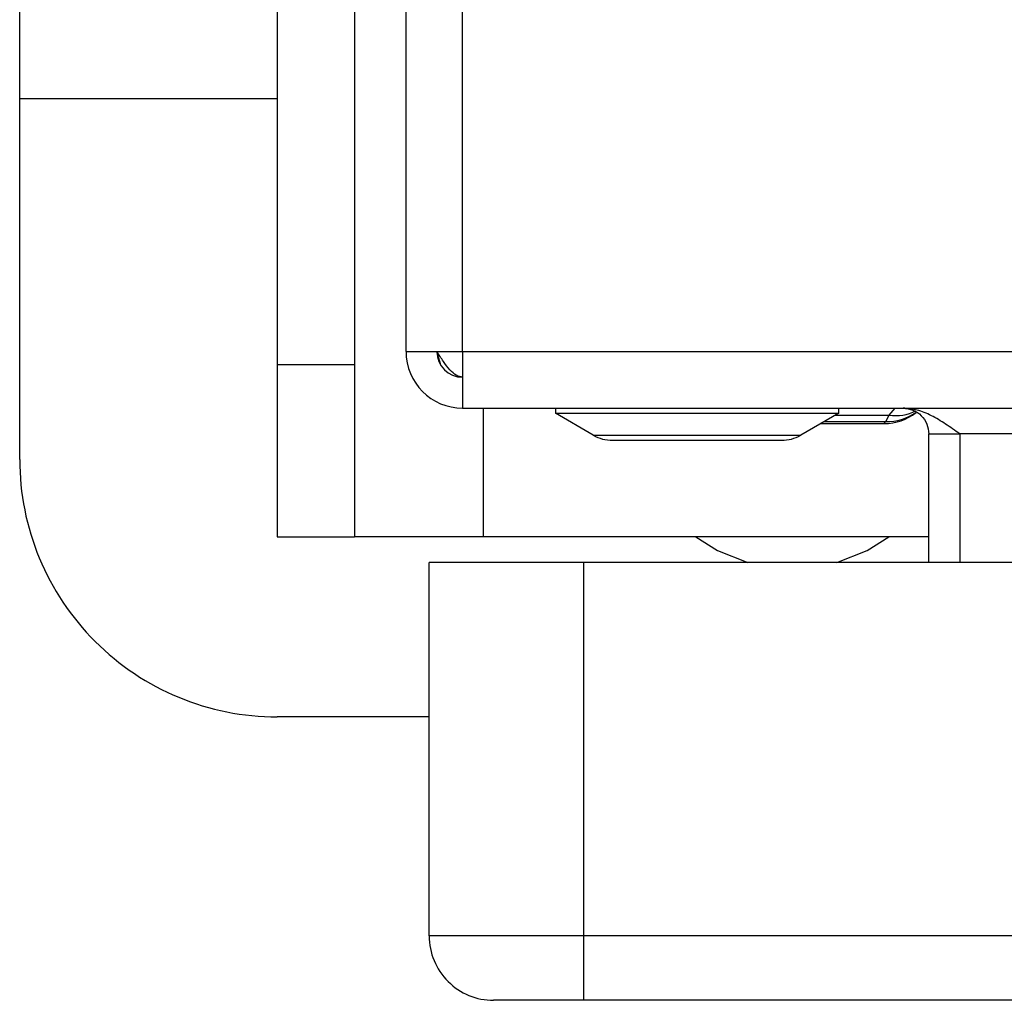
# Model space of a CAD drawing. Extents: x 0.4 to 10.6, y 0.4 to 8.1.
# Drawn here: x 8.1 to 8.2, y 5.9 to 6 of the extents above; entities that cross this region are included whole.
import ezdxf

# ---------------------------------------------------------------- set-up
doc = ezdxf.new("R2010")
doc.units = 0
doc.linetypes.add('SLD-SOLID', pattern=[0])
doc.layers.get('0').update_dxf_attribs({"linetype": 'CONTINUOUS'})

msp = doc.modelspace()

# ---------------------------------------------------------------- linework, layer by layer
at = {"color": 7, "linetype": 'SLD-SOLID'}
for p, q in [((8.122887372516075, 5.981447871049613), (8.122887372516075, 6.278636845008337)), ((8.125774482275048, 5.981447871049613), (8.125774482275048, 6.278636845008337)), ((8.116325698983754, 6.120303510532972), (8.116325698983754, 5.980760794542335)), ((8.120262695281015, 6.120303510532972), (8.120262695281015, 5.980760794542335)), ((8.103202312808452, 5.99431925746937), (8.103202312808452, 5.999568602161825)), ((8.103202312808452, 5.975946546156943), (8.103202312808452, 5.99431925746937)), ((8.122887372516075, 5.981447871049613), (8.125774482275048, 5.981447871049613)), ((8.12464789973387, 5.98082238405307), (8.124462163212847, 5.981447871049613)), ((8.125774482275048, 5.981447871049613), (8.90740186884878, 5.981447871049613)), ((8.125774482275048, 5.981447871049613), (8.125774482275048, 5.978560722179981)), ((8.120262695281015, 5.980760794542335), (8.116325698983754, 5.980760794542335)), ((8.116325698983754, 5.980760794542335), (8.116325698983754, 5.972009549859683)), ((8.120262695281015, 5.980760794542335), (8.120262695281015, 5.972009549859683)), ((8.125774482275048, 5.978560722179981), (8.90740186884878, 5.978560722179981)), ((8.130498893476025, 5.978560722179981), (8.130498893476025, 5.97829825054541)), ((8.130498893476025, 5.97829825054541), (8.144934637824184, 5.97829825054541)), ((8.1324273227542, 5.977184281191856), (8.130498893476025, 5.97829825054541)), ((8.144934637824184, 5.97829825054541), (8.143006169435349, 5.977184281191856)), ((8.144934637824184, 5.97829825054541), (8.144934637824184, 5.978560722179981)), ((8.147344245543746, 5.977873430564077), (8.147508744976767, 5.97820246854078)), ((8.144025862544657, 5.977773326831595), (8.147345888191436, 5.977773326831595)), ((8.147259531855699, 5.977773326831595), (8.147344245543746, 5.977873430564077)), ((8.1324273227542, 5.977184281191856), (8.143006169435349, 5.977184281191856)), ((8.149527793652545, 5.977248383562451), (8.151102623459977, 5.977248383562451)), ((8.149527793652545, 5.97068671003013), (8.149527793652545, 5.977248383562451)), ((8.882073649442532, 5.977248383562451), (8.151102623459977, 5.977248383562451)), ((8.151102623459977, 5.977248383562451), (8.151102623459977, 5.97068671003013)), ((8.133411972712773, 5.976920303796901), (8.142021519476776, 5.976920303796901)), ((8.116325698983754, 5.972009549859683), (8.120262695281015, 5.972009549859683)), ((8.126824368813336, 5.972009549859683), (8.120262695281015, 5.972009549859683)), ((8.149527793652545, 5.972009549859683), (8.126824368813336, 5.972009549859683)), ((8.124068475316319, 5.951657848964269), (8.124068475316319, 5.97068671003013)), ((8.13194246791084, 5.97068671003013), (8.124068475316319, 5.97068671003013)), ((8.13194246791084, 5.951657848964269), (8.13194246791084, 5.97068671003013)), ((8.899134031915093, 5.97068671003013), (8.13194246791084, 5.97068671003013)), ((8.124068475316319, 5.962823199092302), (8.116325698983754, 5.962823199092302)), ((8.13194246791084, 5.951657848964269), (8.124068475316319, 5.951657848964269)), ((8.13194246791084, 5.948376992642778), (8.13194246791084, 5.951657848964269)), ((8.899134031915093, 5.951657848964269), (8.13194246791084, 5.951657848964269)), ((8.899134031915093, 5.948376992642778), (8.13194246791084, 5.948376992642778))]:
    msp.add_line(p, q, dxfattribs=at)
at = {"color": 8, "linetype": 'SLD-SOLID'}
for p, q in [((8.116325698983754, 5.99431925746937), (8.103202312808452, 5.99431925746937)), ((8.126824368813336, 5.978560722179981), (8.126824368813336, 5.972009549859683)), ((8.144768808628747, 5.97820246854078), (8.147508744976767, 5.97820246854078)), ((8.147508744976767, 5.97820246854078), (8.147817797406567, 5.978560722179981)), ((8.14419920098668, 5.977873430564077), (8.147344245543746, 5.977873430564077))]:
    msp.add_line(p, q, dxfattribs=at)
at = {"color": 7, "linetype": 'SLD-SOLID', "flags": 128}
for points in [[(8.137651137963797, 5.972009549859683), (8.138760707368178, 5.971308628179012), (8.140312149001348, 5.97068671003013)], [(8.144832715446045, 5.97068671003013), (8.146384078857896, 5.971308628179012), (8.147493648262278, 5.972009549859683)]]:
    msp.add_lwpolyline(points, dxfattribs=at)
at = {"color": 7, "linetype": 'SLD-SOLID'}
for centre, radius, start, end in [((8.12577450062264, 5.981447866471477), 0.002887139107611958, 180.0000003909517, 269.9999999869928), ((8.12577450062264, 5.981447866471477), 0.001312335958004951, 180, 269.9999999713831), ((8.147259504395606, 5.980397997706385), 0.002624671917248023, 270.0000000000008, 308.1512769707051), ((8.133411977142615, 5.978888811353367), 0.001968503937934695, 239.9861582445677, 270.0000000000008), ((8.142021538538362, 5.978888811353367), 0.00196850393793825, 270.0000000000008, 300.013841755613), ((8.116325681725002, 5.975946554135518), 0.01312335958005306, 180, 270.0000000000008), ((8.127349303772247, 5.951657840224759), 0.003280839895014154, 180, 270.0002133465638)]:
    msp.add_arc(centre, radius, start, end, dxfattribs=at)
at = {"color": 8, "linetype": 'SLD-SOLID'}
for centre, radius, start, end in [((8.147376858201232, 5.980458180575263), 0.002584955745415254, 269.2771182987961, 305.0429112346784), ((8.147834637156548, 5.980453425349824), 0.002274425700925081, 261.7619922472089, 297.1551922665996)]:
    msp.add_arc(centre, radius, start, end, dxfattribs=at)
at = {"color": 7, "linetype": 'SLD-SOLID'}
for points, knots in [([(8.125774482275048, 5.980135532432083), (8.125665131172003, 5.980155263476283), (8.125446420873455, 5.980194727024864), (8.125118312118765, 5.980498173790485), (8.124790272148205, 5.980931984214749), (8.12457153349741, 5.981275907765927), (8.124462163212847, 5.981447871049613)], [0, 0, 0, 0, 0.2499874852434336, 0.4999934706515476, 0.7499945428074298, 1, 1, 1, 1]), ([(8.148215474590344, 5.978560722179981), (8.148387433139687, 5.978540993079861), (8.148731378441056, 5.97850153164388), (8.14916512710269, 5.97819808248281), (8.149468627340196, 5.977764289046891), (8.149508071560465, 5.977420351952311), (8.149527793652545, 5.977248383562451)], [0, 0, 0, 0, 0.2499684788163655, 0.4999779546169908, 0.7499892061829576, 1, 1, 1, 1]), ([(8.151102623459977, 5.977248383562451), (8.1508620075352, 5.977420350670875), (8.150380783353333, 5.977764279407658), (8.149659081018811, 5.978198083869047), (8.14893721629315, 5.978501543448543), (8.148456051197904, 5.978540996260869), (8.148215474590344, 5.978560722179981)], [0, 0, 0, 0, 0.2500098053854661, 0.5000116437249559, 0.7500119943034534, 1, 1, 1, 1]), ([(8.13194246791084, 5.948376992642778), (8.131340602038502, 5.948376992642778), (8.13013688305358, 5.948376992642778), (8.128618609777837, 5.948376992642778), (8.127556444734088, 5.948376992642778), (8.127418357214719, 5.948376992642778), (8.12734931208248, 5.948376992642778)], [0, 0, 0, 0, 0.2499984590327276, 0.4999916180166577, 0.7499908390546207, 1, 1, 1, 1])]:
    msp.add_open_spline(points, degree=3, knots=knots, dxfattribs=at)

doc.saveas('drawing.dxf')
